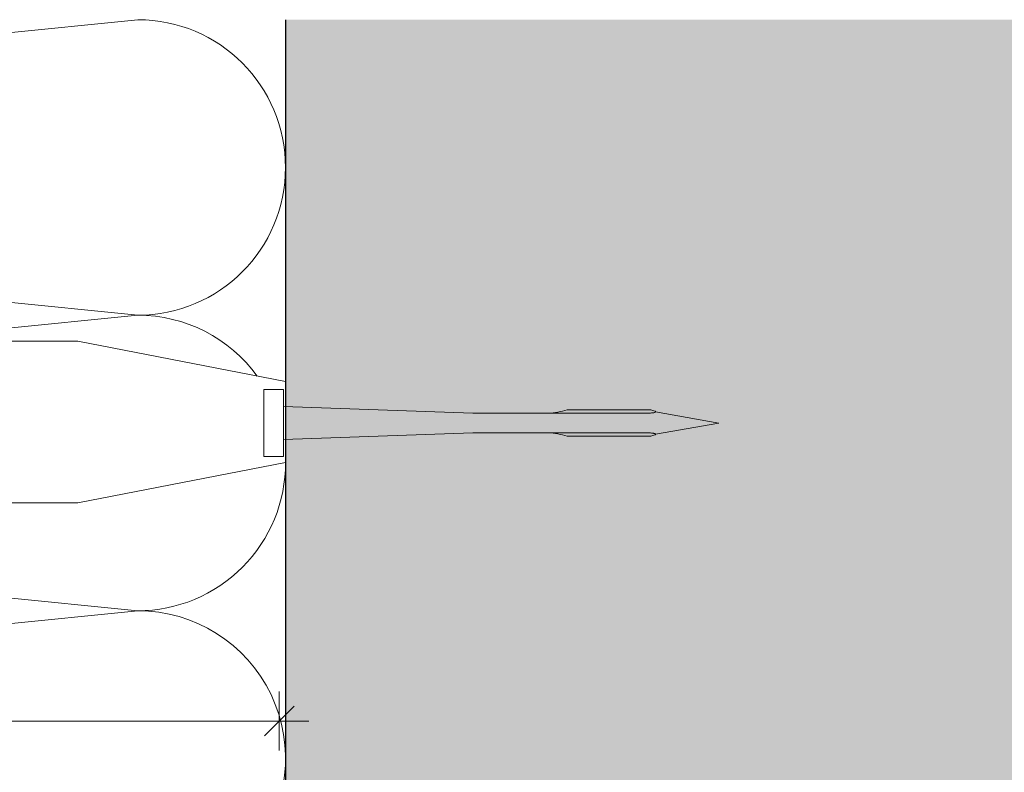
# Model space of a CAD drawing. Units: millimetres. Extents: x 2166 to 6073, y 1056 to 3714.
# Drawn here: x 4848 to 4948, y 1990 to 2066 of the extents above; entities that cross this region are included whole.
import ezdxf

# ---------------------------------------------------------------- set-up
doc = ezdxf.new("R2010")
doc.units = ezdxf.units.MM
doc.layers.add('90%', color=7, linetype='Continuous', transparency=0.9)
for name, color, linetype, lineweight in [('Bemaßung', 250, 'Continuous', 13), ('Breite Volllinie', 7, 'Continuous', 30), ('Schmale Volllinie_Grau', 252, 'Continuous', 13), ('Schmale Volllinie_Rot', 1, 'Continuous', 13)]:
    doc.layers.add(name, color=color, linetype=linetype, lineweight=lineweight)
doc.styles.get("Standard").update_dxf_attribs({"font": 'arial.ttf'})
doc.dimstyles.new('100%', dxfattribs={"dimtxt": 4, "dimasz": 3, "dimexe": 3, "dimexo": 3, "dimgap": 2, "dimtad": 1, "dimdec": 0, "dimzin": 0, "dimdsep": 46, "dimtxsty": 'Standard', "dimblk": 'OBLIQUE', "dimcen": 0.09, "dimdle": 3, "dimclrd": 256, "dimclre": 256, "dimclrt": 256, "dimadec": 0, "dimazin": 0, "dimtfac": 1, "dimtdec": 0, "dimtofl": 0, "dimtmove": 0, "dimatfit": 3, "dimfxl": 3, "dimfxlon": 1, "dimtolj": 1, "dimtzin": 0, "dimlwd": -1, "dimlwe": -1, "dimarcsym": 0})

# ---------------------------------------------------------------- blocks, each defined once
blk = doc.blocks.new('_Oblique')
at = {"color": 0, "linetype": 'ByBlock', "lineweight": -2}
blk.add_line((-0.5, -0.5), (0.5, 0.5), dxfattribs=at)
blk = doc.blocks.new('*D96')
at = {"layer": 'Bemaßung', "transparency": 16777216}
for p, q in [((4694.534, 1997.988), (4694.534, 1991.988)), ((4873.898, 1997.988), (4873.898, 1991.988)), ((4691.534, 1994.988), (4876.898, 1994.988))]:
    blk.add_line(p, q, dxfattribs=at)
at = {"layer": 'Defpoints', "color": 0, "transparency": 16777216}
for p in [(4694.534, 2001.069), (4873.898, 2001.069), (4873.898, 1994.988)]:
    blk.add_point(p, dxfattribs=at)
at = {"layer": 'Bemaßung', "transparency": 16777216, "xscale": 3, "yscale": 3, "zscale": 3, "rotation": 180}
blk.add_blockref('_Oblique', (4694.534, 1994.988), dxfattribs=at)
at = {"layer": 'Bemaßung', "transparency": 16777216, "xscale": 3, "yscale": 3, "zscale": 3}
blk.add_blockref('_Oblique', (4873.898, 1994.988), dxfattribs=at)
at = {"layer": 'Bemaßung', "transparency": 16777216, "insert": (4784.216, 1998.988), "char_height": 4, "attachment_point": 5}
blk.add_mtext('\\A1;X', dxfattribs=at)
blk = doc.blocks.new('Befestigung WD')
at = {"layer": 'Schmale Volllinie_Rot'}
for p, q in [((0, 16.4), (-154.653, 16.4)), ((21.093, 12.3), (0, 16.4)), ((21.093, 4.1), (21.093, 12.3)), ((20.893, 11.495), (18.893, 11.495)), ((18.893, 11.495), (18.893, 4.695)), ((20.893, 11.495), (20.893, 4.695)), ((20.893, 9.773), (40.114, 9.095)), ((57.625, 9.095), (40.114, 9.095)), ((58.673, 9.234), (65.093, 8.095)), ((58.673, 6.955), (65.093, 8.095)), ((20.893, 6.416), (40.114, 7.095)), ((40.114, 7.095), (57.625, 7.095)), ((21.093, 4.1), (0, 0)), ((20.893, 4.695), (18.893, 4.695)), ((0, 0), (-154.651, 0))]:
    blk.add_line(p, q, dxfattribs=at)
for points, knots in [([(47.826, 9.095), (48.132, 9.095), (48.44, 9.139), (49.07, 9.265), (49.386, 9.347), (49.702, 9.436)], [0, 0, 0, 0, 0.5, 0.5, 1, 1, 1, 1]), ([(58.182, 9.434), (57.848, 9.434), (57.515, 9.434), (55.848, 9.434), (54.515, 9.435), (52.022, 9.435), (50.862, 9.436), (49.702, 9.436)], [0, 0, 0, 0, 0.117921, 0.117921, 0.589606, 0.589606, 1, 1, 1, 1]), ([(49.702, 9.436), (50.035, 9.436), (50.368, 9.436), (52.035, 9.435), (53.368, 9.435), (55.862, 9.434), (57.022, 9.434), (58.182, 9.434)], [0, 0, 0, 0, 0.117921, 0.117921, 0.589606, 0.589606, 1, 1, 1, 1]), ([(57.625, 9.095), (57.766, 9.095), (57.906, 9.096), (58.185, 9.108), (58.324, 9.115), (58.491, 9.141), (58.525, 9.147), (58.588, 9.163), (58.62, 9.173), (58.658, 9.195), (58.668, 9.204), (58.677, 9.227), (58.673, 9.24), (58.645, 9.275), (58.614, 9.291), (58.521, 9.336), (58.454, 9.358), (58.319, 9.399), (58.251, 9.417), (58.182, 9.434)], [0, 0, 0, 0, 0.25, 0.25, 0.5, 0.5, 0.5625, 0.5625, 0.625, 0.625, 0.65625, 0.65625, 0.6875, 0.6875, 0.75, 0.75, 0.875, 0.875, 1, 1, 1, 1]), ([(47.826, 7.095), (48.132, 7.095), (48.44, 7.05), (49.07, 6.924), (49.386, 6.842), (49.702, 6.753)], [0, 0, 0, 0, 0.5, 0.5, 1, 1, 1, 1]), ([(58.182, 6.756), (58.252, 6.773), (58.321, 6.791), (58.458, 6.833), (58.527, 6.855), (58.619, 6.901), (58.651, 6.919), (58.675, 6.953), (58.677, 6.967), (58.665, 6.989), (58.653, 6.997), (58.614, 7.019), (58.582, 7.028), (58.519, 7.043), (58.486, 7.049), (58.319, 7.074), (58.181, 7.082), (57.904, 7.093), (57.765, 7.095), (57.625, 7.095)], [0, 0, 0, 0, 0.125, 0.125, 0.25, 0.25, 0.3125, 0.3125, 0.34375, 0.34375, 0.375, 0.375, 0.4375, 0.4375, 0.5, 0.5, 0.75, 0.75, 1, 1, 1, 1]), ([(58.182, 6.756), (57.848, 6.755), (57.515, 6.755), (55.848, 6.755), (54.515, 6.754), (52.022, 6.754), (50.862, 6.753), (49.702, 6.753)], [0, 0, 0, 0, 0.117921, 0.117921, 0.589606, 0.589606, 1, 1, 1, 1]), ([(49.702, 6.753), (50.035, 6.753), (50.368, 6.753), (52.035, 6.754), (53.368, 6.754), (55.862, 6.755), (57.022, 6.755), (58.182, 6.756)], [0, 0, 0, 0, 0.117921, 0.117921, 0.589606, 0.589606, 1, 1, 1, 1])]:
    blk.add_open_spline(points, degree=3, knots=knots, dxfattribs=at)
for points in [[(57.625, 9.095), (54.359, 9.095), (51.092, 9.095), (47.826, 9.095)], [(57.625, 7.095), (54.359, 7.095), (51.092, 7.095), (47.826, 7.095)]]:
    blk.add_open_spline(points, degree=3, dxfattribs=at)

msp = doc.modelspace()

# ---------------------------------------------------------------- hatches: boundary and pattern name
at = {"layer": '90%'}
h = msp.add_hatch(color=256, dxfattribs=at)
h.dxf.hatch_style = 1
h.paths.add_polyline_path([(4999.534, 2066.193), (4874.534, 2066.193), (4874.534, 1619.483), (4999.534, 1619.483)])

# ---------------------------------------------------------------- linework, layer by layer
at = {"layer": 'Breite Volllinie'}
msp.add_line((4874.534, 2066.193), (4874.534, 1619.483), dxfattribs=at)
at = {"layer": 'Schmale Volllinie_Grau'}
for p, q in [((4709.534, 2051.193), (4859.534, 2066.193)), ((4859.534, 2066.193), (4859.533, 2066.193)), ((4859.534, 2036.193), (4709.534, 2051.193)), ((4833.153, 2033.555), (4859.534, 2036.193)), ((4859.534, 2006.193), (4749.916, 2017.155)), ((4709.534, 1991.193), (4859.534, 2006.193))]:
    msp.add_line(p, q, dxfattribs=at)
for centre, start, end in [((4859.534, 2051.193), 270, 90), ((4859.534, 2081.193), 270, 270.25427), ((4859.534, 2021.193), 36.01054, 90), ((4859.534, 2021.193), 270, 0.23614), ((4859.534, 1991.193), 321.20289, 90)]:
    msp.add_arc(centre, 15, start, end, dxfattribs=at)

# ---------------------------------------------------------------- block references
msp.add_blockref('Befestigung WD', (4853.442, 2017.155))

# ---------------------------------------------------------------- dimensions: what is measured, and where the dimension line sits
at = {"layer": 'Bemaßung'}
dim = msp.add_linear_dim(base=(4873.898, 1994.988), p1=(4694.534, 2001.069), p2=(4873.898, 2001.069), text='X', dimstyle='100%', dxfattribs=at)
dim.commit()
dim.dimension.update_dxf_attribs({"geometry": '*D96', "text_midpoint": (4784.216, 1998.988)})

doc.saveas('drawing.dxf')
